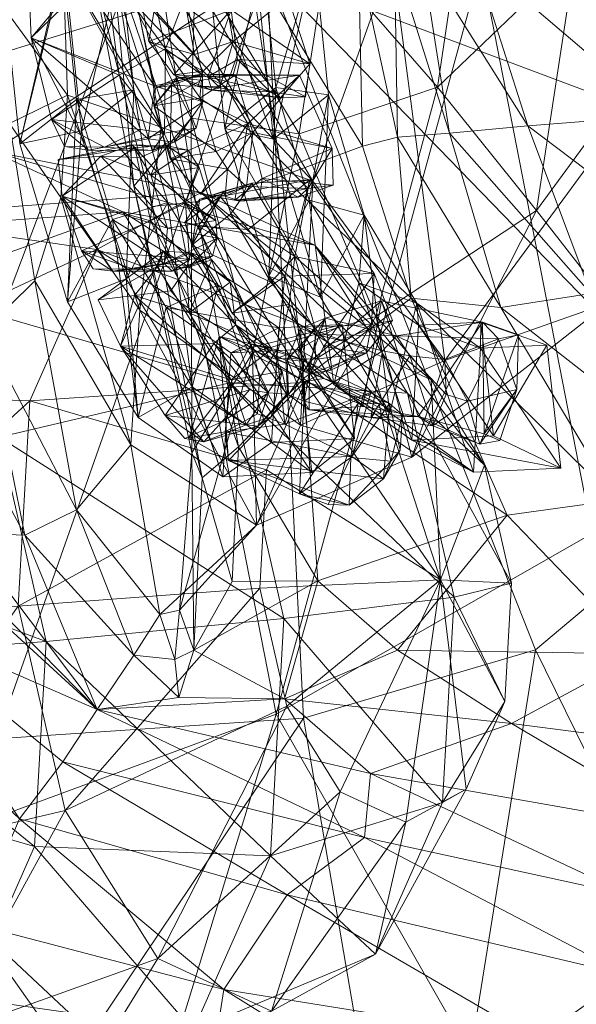
# Model space of a CAD drawing. Units: millimetres. Extents: x -8631 to 6369, y 1046 to 13780.
# Drawn here: x 2191 to 2220, y 5907 to 5958 of the extents above; entities that cross this region are included whole.
import ezdxf

# ---------------------------------------------------------------- set-up
doc = ezdxf.new("R2010")
doc.units = ezdxf.units.MM
doc.header["$MEASUREMENT"] = 0
doc.layers.add('kids - Level 26', color=7, linetype='Continuous', lineweight=0)
doc.layers.add('Level 8', color=18, linetype='Continuous', lineweight=0)

# ---------------------------------------------------------------- blocks, each defined once
blk = doc.blocks.new('kids_1')
at = {"layer": 'kids - Level 26', "color": 252, "linetype": 'Continuous', "lineweight": 0, "true_color": 0x959595}
mesh = blk.add_polyface(dxfattribs=at)
corners = [(2169.786, 5994.688), (2166.321, 5994.495), (2167.291, 6000.549), (2169.681, 6005.008), (2172.85, 6006.676), (2175.951, 6005.107), (2178.152, 6000.72), (2178.862, 5994.691), (2177.893, 5988.637), (2175.503, 5984.177), (2172.333, 5982.509), (2169.233, 5984.08), (2167.033, 5988.466), (2169.395, 5994.164), (2171.074, 6004.651), (2175.214, 6012.374), (2180.704, 6015.263), (2186.074, 6012.544), (2189.886, 6004.946), (2191.117, 5994.504), (2189.438, 5984.017), (2185.299, 5976.294), (2179.809, 5973.405), (2174.438, 5976.124), (2170.626, 5983.722), (2178.185, 5993.784), (2180.124, 6005.894), (2184.903, 6014.811), (2191.243, 6018.148), (2197.444, 6015.008), (2201.845, 6006.234), (2203.266, 5994.178), (2201.328, 5982.068), (2196.548, 5973.15), (2190.209, 5969.814), (2184.007, 5972.953), (2179.607, 5981.727), (2190.335, 5993.457), (2192.014, 6003.944), (2196.153, 6011.667), (2201.643, 6014.556), (2207.014, 6011.837), (2210.826, 6004.239), (2212.057, 5993.797), (2210.378, 5983.31), (2206.238, 5975.588), (2200.747, 5972.699), (2195.378, 5975.417), (2191.566, 5983.015), (2202.59, 5993.27), (2203.559, 5999.325), (2205.948, 6003.784), (2209.119, 6005.452), (2212.219, 6003.882), (2214.419, 5999.495), (2215.13, 5993.466), (2214.161, 5987.412), (2211.771, 5982.954), (2208.601, 5981.286), (2205.5, 5982.855), (2203.3, 5987.241), (2211.664, 5993.274), (2171.095, 5924.512), (2167.475, 5924.681), (2167.817, 5930.717), (2169.784, 5935.171), (2172.848, 5936.849), (2176.188, 5935.302), (2178.909, 5930.945), (2180.282, 5924.945), (2179.94, 5918.909), (2177.974, 5914.455), (2174.91, 5912.777), (2171.57, 5914.323), (2168.848, 5918.681), (2170.391, 5925.405), (2170.985, 5935.859), (2174.391, 5943.573), (2179.697, 5946.48), (2185.483, 5943.802), (2190.196, 5936.255), (2192.576, 5925.862), (2191.982, 5915.407), (2188.576, 5907.693), (2183.269, 5904.786), (2177.484, 5907.465), (2172.77, 5915.012), (2179.063, 5926.49), (2179.748, 5938.561), (2183.681, 5947.47), (2189.809, 5950.826), (2196.489, 5947.733), (2201.932, 5939.018), (2204.679, 5927.018), (2203.994, 5914.947), (2200.06, 5906.039), (2193.933, 5902.682), (2187.253, 5905.775), (2181.81, 5914.489), (2191.167, 5927.646), (2191.76, 5938.101), (2195.166, 5945.815), (2200.473, 5948.722), (2206.258, 5946.043), (2210.972, 5938.496), (2213.351, 5928.103), (2212.758, 5917.649), (2209.351, 5909.935), (2204.045, 5907.028), (2198.259, 5909.707), (2193.546, 5917.254), (2203.459, 5928.564), (2203.801, 5934.599), (2205.768, 5939.053), (2208.832, 5940.732), (2212.172, 5939.185), (2214.894, 5934.828), (2216.267, 5928.828), (2215.925, 5922.792), (2213.958, 5918.338), (2210.894, 5916.66), (2207.554, 5918.206), (2204.832, 5922.563), (2212.646, 5928.996)]
mesh.append_faces([[corners[k] for k in face] for face in [(0, 1, 2), (0, 2, 3), (0, 3, 4), (0, 4, 5), (0, 5, 6), (0, 6, 7), (0, 7, 8), (0, 8, 9), (0, 9, 10), (0, 10, 11), (0, 11, 12), (0, 12, 1), (1, 13, 14), (1, 14, 2), (2, 14, 15), (2, 15, 3), (3, 15, 16), (3, 16, 4), (4, 16, 17), (4, 17, 5), (5, 17, 18), (5, 18, 6), (6, 18, 19), (6, 19, 7), (7, 19, 20), (7, 20, 8), (8, 20, 21), (8, 21, 9), (9, 21, 22), (9, 22, 10), (10, 22, 23), (10, 23, 11), (11, 23, 24), (11, 24, 12), (12, 24, 13), (12, 13, 1), (13, 25, 26), (13, 26, 14), (14, 26, 27), (14, 27, 15), (15, 27, 28), (15, 28, 16), (16, 28, 29), (16, 29, 17), (17, 29, 30), (17, 30, 18), (18, 30, 31), (18, 31, 19), (19, 31, 32), (19, 32, 20), (20, 32, 33), (20, 33, 21), (21, 33, 34), (21, 34, 22), (22, 34, 35), (22, 35, 23), (23, 35, 36), (23, 36, 24), (24, 36, 25), (24, 25, 13), (25, 37, 38), (25, 38, 26), (26, 38, 39), (26, 39, 27), (27, 39, 40), (27, 40, 28), (28, 40, 41), (28, 41, 29), (29, 41, 42), (29, 42, 30), (30, 42, 43), (30, 43, 31), (31, 43, 44), (31, 44, 32), (32, 44, 45), (32, 45, 33), (33, 45, 46), (33, 46, 34), (34, 46, 47), (34, 47, 35), (35, 47, 48), (35, 48, 36), (36, 48, 37), (36, 37, 25), (37, 49, 50), (37, 50, 38), (38, 50, 51), (38, 51, 39), (39, 51, 52), (39, 52, 40), (40, 52, 53), (40, 53, 41), (41, 53, 54), (41, 54, 42), (42, 54, 55), (42, 55, 43), (43, 55, 56), (43, 56, 44), (44, 56, 57), (44, 57, 45), (45, 57, 58), (45, 58, 46), (46, 58, 59), (46, 59, 47), (47, 59, 60), (47, 60, 48), (48, 60, 49), (48, 49, 37), (61, 50, 49), (61, 51, 50), (61, 52, 51), (61, 53, 52), (61, 54, 53), (61, 55, 54), (61, 56, 55), (61, 57, 56), (61, 58, 57), (61, 59, 58), (61, 60, 59), (61, 49, 60), (62, 63, 64), (62, 64, 65), (62, 65, 66), (62, 66, 67), (62, 67, 68), (62, 68, 69), (62, 69, 70), (62, 70, 71), (62, 71, 72), (62, 72, 73), (62, 73, 74), (62, 74, 63), (63, 75, 76), (63, 76, 64), (64, 76, 77), (64, 77, 65), (65, 77, 78), (65, 78, 66), (66, 78, 79), (66, 79, 67), (67, 79, 80), (67, 80, 68), (68, 80, 81), (68, 81, 69), (69, 81, 82), (69, 82, 70), (70, 82, 83), (70, 83, 71), (71, 83, 84), (71, 84, 72), (72, 84, 85), (72, 85, 73), (73, 85, 86), (73, 86, 74), (74, 86, 75), (74, 75, 63), (75, 87, 88), (75, 88, 76), (76, 88, 89), (76, 89, 77), (77, 89, 90), (77, 90, 78), (78, 90, 91), (78, 91, 79), (79, 91, 92), (79, 92, 80), (80, 92, 93), (80, 93, 81), (81, 93, 94), (81, 94, 82), (82, 94, 95), (82, 95, 83), (83, 95, 96), (83, 96, 84), (84, 96, 97), (84, 97, 85), (85, 97, 98), (85, 98, 86), (86, 98, 87), (86, 87, 75), (87, 99, 100), (87, 100, 88), (88, 100, 101), (88, 101, 89), (89, 101, 102), (89, 102, 90), (90, 102, 103), (90, 103, 91), (91, 103, 104), (91, 104, 92), (92, 104, 105), (92, 105, 93), (93, 105, 106), (93, 106, 94), (94, 106, 107), (94, 107, 95), (95, 107, 108), (95, 108, 96), (96, 108, 109), (96, 109, 97), (97, 109, 110), (97, 110, 98), (98, 110, 99), (98, 99, 87), (99, 111, 112), (99, 112, 100), (100, 112, 113), (100, 113, 101), (101, 113, 114), (101, 114, 102), (102, 114, 115), (102, 115, 103), (103, 115, 116), (103, 116, 104), (104, 116, 117), (104, 117, 105), (105, 117, 118), (105, 118, 106), (106, 118, 119), (106, 119, 107), (107, 119, 120), (107, 120, 108), (108, 120, 121), (108, 121, 109), (109, 121, 122), (109, 122, 110), (110, 122, 111), (110, 111, 99), (123, 112, 111), (123, 113, 112), (123, 114, 113), (123, 115, 114), (123, 116, 115), (123, 117, 116), (123, 118, 117), (123, 119, 118), (123, 120, 119), (123, 121, 120), (123, 122, 121), (123, 111, 122)]], dxfattribs={"color": 252})
mesh = blk.add_polyface(dxfattribs=at)
corners = [(2237.236, 5960.563), (2262.599, 5935.83), (2267.638, 5961.083), (2235.435, 5948.131), (2248.53, 5910.95), (2228.417, 5934.61), (2232.83, 5894.223), (2278.507, 5892.906), (2255.622, 5870.363), (2227.31, 5862.109), (2240.022, 5861.448), (2277.348, 5869.857), (2260.826, 5866.881), (2231.149, 5870.426), (2238.922, 5938.594), (2282.294, 5881.785), (2235.492, 5906.959), (2229.247, 5878.393), (2220.376, 5931.353), (2280.035, 5923.455), (2249.955, 5931.867), (2259.8, 5945.368), (2237.836, 5960.737), (2297.261, 5961.732), (2225.448, 5867.773), (2244.614, 5850.465), (2240.944, 5876.189), (2252.296, 5864.7), (2245.294, 5884.248), (2215.375, 5886), (2243.227, 5880.619), (2234.455, 5884.463), (2236.009, 5874.264), (2241.942, 5852.612), (2222.388, 5880.106), (2223.057, 5900.235), (2216.055, 5883.212), (2226.988, 5903.987), (2229.154, 5901.341), (2229.433, 5905.662), (2239.868, 5859.539), (2227.633, 5872.706), (2241.599, 5862.76), (2222.775, 5870.776)]
mesh.append_faces([[corners[k] for k in face] for face in [(0, 1, 2), (0, 3, 1), (3, 4, 1), (3, 5, 4), (5, 6, 4), (1, 4, 7), (4, 8, 7), (4, 6, 8), (6, 9, 8), (8, 10, 11), (8, 9, 10), (11, 10, 12), (10, 13, 12), (12, 14, 15), (12, 13, 14), (13, 16, 14), (13, 17, 16), (17, 18, 16), (15, 14, 19), (14, 20, 19), (14, 16, 20), (16, 21, 20), (16, 18, 21), (18, 22, 21), (23, 20, 21), (23, 21, 22), (24, 25, 26), (26, 27, 28), (29, 26, 28), (28, 30, 31), (28, 27, 30), (27, 32, 30), (33, 34, 32), (35, 28, 31), (36, 31, 30), (36, 30, 32), (37, 38, 39), (40, 41, 42), (41, 43, 42)]], dxfattribs={"color": 252})
mesh = blk.add_polyface(dxfattribs=at)
corners = [(2203.807, 5960.003), (2235.435, 5948.131), (2237.236, 5960.563), (2228.417, 5934.61), (2217.482, 5925.422), (2205.686, 5921.95), (2190.041, 5920.889), (2232.83, 5894.223), (2211.476, 5888.086), (2182.069, 5886.774), (2227.31, 5862.109), (2187.17, 5870.892), (2192.121, 5882.415), (2204.287, 5922.16), (2229.247, 5878.393), (2179.053, 5912.827), (2196.9, 5960.003), (2220.376, 5931.353), (2214.721, 5960.33), (2237.836, 5960.737), (2195.246, 5882.397), (2223.057, 5900.235), (2202.928, 5896.632), (2215.375, 5886), (2245.294, 5884.248), (2182.514, 5902.903), (2213.398, 5895.933), (2200.731, 5904.015), (2224.126, 5902.339), (2234.455, 5884.463), (2216.055, 5883.212), (2236.009, 5874.264), (2222.388, 5880.106), (2193.887, 5874.979), (2193.104, 5893.631), (2188.282, 5850.463), (2229.433, 5905.662), (2229.154, 5901.341), (2188.002, 5846.141), (2224.543, 5902.311), (2183.391, 5847.111), (2224.822, 5906.633), (2183.671, 5851.433), (2226.988, 5903.987)]
mesh.append_faces([[corners[k] for k in face] for face in [(0, 1, 2), (0, 3, 1), (0, 4, 3), (0, 5, 4), (0, 6, 5), (3, 4, 7), (4, 8, 7), (4, 5, 8), (5, 9, 8), (5, 6, 9), (7, 8, 10), (8, 9, 11), (12, 13, 14), (12, 15, 13), (15, 16, 13), (14, 13, 17), (13, 18, 17), (13, 16, 18), (17, 18, 19), (20, 21, 22), (20, 23, 21), (23, 24, 21), (25, 26, 27), (25, 22, 26), (22, 28, 26), (22, 21, 28), (21, 29, 28), (30, 31, 32), (30, 33, 34), (30, 34, 27), (30, 27, 26), (30, 26, 28), (30, 28, 29), (35, 36, 37), (38, 37, 39), (40, 39, 41), (42, 41, 36), (43, 39, 37), (43, 41, 39), (43, 36, 41)]], dxfattribs={"color": 252})
mesh = blk.add_polyface(dxfattribs=at)
corners = [(2198.969, 5954.168), (2202.844, 5952.231), (2198.893, 5950.428), (2201.752, 5954.092), (2200.41, 5953.52), (2201.242, 5950.809), (2203.096, 5951.777), (2202.211, 5954.693), (2200.489, 5954.432), (2207.139, 5950.967), (2205.48, 5954.696), (2200.493, 5954.751), (2199.225, 5954.539), (2203.569, 5949.425), (2200.805, 5954.6), (2199.087, 5954.714), (2202, 5958.019), (2198.422, 5959.969), (2201.176, 5959.742), (2202.079, 5954.658), (2202.325, 5955.484), (2200.574, 5954.903), (2201.418, 5954.046), (2202.109, 5956.403), (2204.505, 5953.54), (2200.137, 5955.738), (2199.692, 5958.197), (2201.64, 5959.046), (2199.898, 5958.998), (2206.001, 5955.264), (2205.78, 5953.597), (2204.877, 5958.681), (2200.3, 5954.11), (2199.979, 5959.799), (2198.684, 5959.602), (2203.979, 5953.848), (2201.021, 5953.93), (2206.238, 5960.686), (2204.157, 5951.434), (2203.219, 5960.636), (2206.951, 5953.687), (2203.596, 5960.638), (2201.678, 5951.985), (2204.266, 5954.071), (2200.801, 5960.592), (2205.966, 5948.329), (2200.213, 5951.991), (2199.091, 5951.275), (2200.563, 5953.343)]
mesh.append_faces([[corners[k] for k in face] for face in [(0, 1, 2), (1, 0, 3), (4, 5, 6), (6, 7, 4), (8, 4, 7), (9, 10, 6), (7, 6, 10), (3, 0, 11), (11, 12, 7), (8, 7, 12), (3, 11, 10), (7, 10, 11), (1, 3, 10), (10, 9, 1), (13, 1, 9), (14, 15, 16), (16, 17, 18), (19, 14, 20), (16, 20, 14), (21, 22, 23), (24, 23, 22), (25, 21, 23), (26, 25, 23), (23, 27, 26), (28, 26, 27), (23, 24, 29), (30, 29, 24), (29, 31, 23), (27, 23, 31), (32, 21, 15), (22, 21, 32), (33, 34, 27), (28, 27, 34), (18, 33, 31), (27, 31, 33), (19, 20, 35), (16, 18, 31), (31, 29, 16), (20, 16, 29), (35, 20, 30), (29, 30, 20), (14, 19, 35), (15, 14, 36), (35, 36, 14), (36, 32, 15), (30, 24, 35), (36, 35, 24), (32, 36, 22), (24, 22, 36), (37, 38, 39), (38, 37, 40), (41, 42, 43), (42, 41, 44), (37, 43, 40), (43, 37, 41), (45, 40, 43), (38, 44, 39), (44, 38, 42), (46, 47, 48)]], dxfattribs={"color": 252})
mesh = blk.add_polyface(dxfattribs=at)
corners = [(2203.29, 5931.777), (2209.365, 5942.403), (2203.081, 5940.552), (2213.477, 5960.718), (2206.828, 5960.602), (2212.497, 5954.086), (2205.462, 5951.704), (2211.198, 5935.237), (2230.88, 5961.003), (2227.162, 5960.946), (2221.2, 5943.104), (2219.527, 5960.818), (2217.54, 5947.801), (2205.521, 5936.878), (2199.602, 5960.465), (2210.191, 5960.64), (2206.158, 5949.297), (2228.123, 5960.951), (2212.882, 5940.155), (2235.579, 5946.871), (2226.824, 5944.763), (2223.848, 5952.633), (2232.465, 5953.768), (2220.307, 5943.58), (2232.352, 5936.85), (2226.316, 5934.574), (2214.347, 5960.751), (2222.111, 5960.888), (2217.104, 5952.115), (2240.252, 5940.385), (2229.394, 5961.012), (2215.717, 5942.865), (2211.168, 5943.338), (2210.469, 5951.541), (2213.113, 5951.735), (2221.573, 5933.059), (2208.472, 5960.643), (2210.307, 5960.676), (2208.684, 5951.081), (2211.697, 5960.703), (2216.041, 5932.295), (2206.412, 5928.939), (2205.682, 5939.238), (2204.585, 5949.555), (2202.893, 5960.542), (2210.458, 5925.416), (2233.661, 5926.555), (2229.527, 5925.278), (2222.829, 5925.229), (2238.756, 5929.155)]
mesh.append_faces([[corners[k] for k in face] for face in [(0, 1, 2), (3, 4, 5), (1, 6, 2), (4, 6, 5), (1, 5, 6), (0, 7, 1), (8, 9, 10), (3, 5, 11), (7, 12, 1), (9, 12, 10), (5, 12, 11), (7, 10, 12), (9, 11, 12), (5, 1, 12), (0, 13, 7), (14, 15, 16), (8, 10, 17), (13, 18, 7), (15, 18, 16), (10, 18, 17), (13, 16, 18), (15, 17, 18), (10, 7, 18), (19, 20, 21), (21, 22, 19), (23, 20, 24), (24, 25, 23), (26, 27, 21), (21, 28, 26), (29, 24, 20), (20, 19, 29), (28, 21, 20), (20, 23, 28), (27, 30, 22), (22, 21, 27), (31, 32, 33), (33, 34, 31), (25, 35, 31), (31, 23, 25), (36, 37, 33), (33, 38, 36), (28, 34, 39), (39, 26, 28), (35, 40, 32), (32, 31, 35), (38, 33, 32), (37, 39, 34), (34, 33, 37), (23, 31, 34), (34, 28, 23), (40, 41, 42), (42, 32, 40), (38, 43, 44), (44, 36, 38), (32, 42, 43), (43, 38, 32), (45, 41, 40), (25, 46, 47), (47, 35, 25), (48, 40, 35), (25, 24, 49), (49, 46, 25)]], dxfattribs={"color": 252})
mesh = blk.add_polyface(dxfattribs=at)
corners = [(2195.975, 5960.418), (2199.971, 5952.498), (2200.181, 5960.488), (2199.971, 5952.498), (2205.462, 5951.704), (2200.181, 5960.488), (2206.828, 5960.602), (2203.081, 5940.552), (2203.29, 5931.777), (2199.366, 5927.454), (2198.376, 5927.226), (2195.183, 5922.397), (2185.516, 5932.227), (2188.389, 5931.393), (2202.369, 5935.76), (2205.682, 5939.238), (2206.412, 5928.939), (2202.058, 5928.902), (2198.285, 5960.463), (2202.893, 5960.542), (2204.585, 5949.555), (2200.183, 5948.242), (2200.525, 5934.193), (2200.003, 5935.468), (2197.04, 5949.038), (2197.986, 5947.999), (2200.094, 5925.418), (2203.081, 5940.552), (2194.887, 5960.402), (2196.039, 5960.424), (2197.354, 5942.734), (2193.326, 5948.472), (2193.672, 5953.672), (2198.443, 5952.046), (2203.29, 5931.777), (2196.9, 5935.861), (2205.521, 5936.878), (2190.72, 5952.228), (2193.326, 5948.472), (2192.015, 5944.216), (2188.856, 5960.293), (2193.457, 5960.369), (2193.672, 5953.672), (2206.158, 5949.297), (2195.757, 5960.402), (2199.602, 5960.465), (2196.9, 5935.861), (2197.354, 5942.734), (2193.457, 5960.369), (2186.774, 5951.858), (2185.119, 5960.23), (2191.506, 5931.26), (2186.862, 5939.93), (2189.387, 5941.662), (2194.132, 5932.555), (2185.276, 5937.953), (2197.044, 5925.154), (2182.342, 5934.146)]
mesh.append_faces([[corners[k] for k in face] for face in [(0, 1, 2), (3, 4, 5), (6, 5, 4), (3, 7, 4), (8, 9, 10), (11, 12, 13), (14, 15, 16), (16, 17, 14), (18, 19, 20), (20, 21, 18), (21, 20, 15), (15, 14, 21), (22, 23, 24), (24, 25, 22), (17, 26, 22), (22, 14, 17), (27, 23, 9), (9, 8, 27), (0, 28, 24), (24, 1, 0), (21, 25, 29), (29, 18, 21), (26, 9, 23), (23, 22, 26), (1, 24, 23), (23, 27, 1), (28, 29, 25), (25, 24, 28), (14, 22, 25), (25, 21, 14), (30, 31, 32), (32, 33, 30), (34, 35, 30), (30, 36, 34), (37, 38, 39), (40, 41, 42), (42, 37, 40), (43, 33, 44), (44, 45, 43), (46, 39, 38), (38, 47, 46), (37, 42, 38), (48, 44, 33), (33, 32, 48), (36, 30, 33), (33, 43, 36), (37, 49, 50), (50, 40, 37), (51, 52, 53), (53, 54, 51), (11, 13, 51), (37, 39, 53), (53, 49, 37), (10, 54, 46), (46, 8, 10), (13, 55, 52), (52, 51, 13), (49, 53, 52), (39, 46, 54), (54, 53, 39), (56, 51, 54), (12, 11, 57)]], dxfattribs={"color": 252})
mesh = blk.add_polyface(dxfattribs=at)
corners = [(2198.14, 5954.05), (2198.969, 5954.168), (2198.062, 5953.14), (2199.225, 5954.539), (2200.489, 5954.432), (2200.41, 5953.52), (2200.493, 5954.751), (2197.806, 5956.406), (2197.359, 5958.865), (2198.422, 5959.969), (2197.566, 5959.666), (2202, 5958.019), (2199.087, 5954.714), (2200.574, 5954.903), (2198.684, 5959.602), (2200.137, 5955.738), (2199.692, 5958.197), (2199.898, 5958.998), (2199.979, 5959.799), (2201.176, 5959.742), (2198.317, 5960.028), (2199.884, 5960.001), (2197.462, 5960.256), (2198.588, 5960.169), (2201.072, 5960.322), (2198.101, 5954.143), (2194.35, 5959.611), (2197.233, 5958.165), (2196.62, 5959.5), (2197.776, 5951.444), (2191.826, 5956.596), (2191.702, 5959.376), (2194.746, 5950.871), (2192.847, 5952.438), (2200.563, 5953.343), (2198.656, 5956.04), (2200.213, 5951.991), (2198.614, 5951.74), (2200.538, 5954.689), (2199.671, 5958.712), (2197.714, 5960.366), (2199.057, 5960.048), (2196.298, 5954.69), (2195.569, 5960.245), (2197.742, 5960.217), (2195.929, 5960.464), (2193.406, 5960.456), (2190.299, 5960.405), (2191.249, 5951.203), (2194.128, 5953.458), (2196.372, 5960.509), (2197.05, 5953.941), (2194.383, 5951.854), (2193.495, 5960.462)]
mesh.append_faces([[corners[k] for k in face] for face in [(0, 1, 2), (0, 2, 3), (3, 2, 4), (5, 4, 2), (1, 0, 6), (3, 6, 0), (7, 8, 9), (10, 9, 8), (7, 11, 12), (9, 11, 7), (7, 12, 13), (10, 8, 14), (7, 13, 15), (8, 7, 15), (15, 16, 8), (14, 8, 17), (16, 17, 8), (9, 10, 18), (14, 18, 10), (19, 9, 18), (20, 21, 22), (23, 22, 21), (24, 21, 20), (25, 26, 27), (28, 27, 26), (25, 29, 30), (26, 25, 30), (30, 31, 26), (30, 32, 33), (34, 35, 36), (37, 36, 35), (38, 35, 34), (39, 35, 38), (35, 39, 40), (41, 40, 39), (35, 42, 37), (42, 35, 43), (40, 43, 35), (28, 44, 27), (25, 38, 34), (27, 38, 25), (38, 27, 39), (44, 41, 27), (39, 27, 41), (26, 45, 28), (44, 28, 45), (31, 45, 26), (31, 43, 45), (30, 43, 31), (43, 30, 42), (33, 42, 30), (46, 47, 48), (48, 49, 46), (50, 51, 52), (52, 53, 50), (46, 49, 51), (51, 50, 46), (48, 47, 53), (53, 52, 48)]], dxfattribs={"color": 252})
mesh = blk.add_polyface(dxfattribs=at)
corners = [(2203.807, 5960.003), (2161.172, 5931.849), (2190.041, 5920.889), (2153.269, 5944.371), (2150.313, 5959.123), (2156.89, 5895.643), (2182.069, 5886.774), (2131.756, 5921.143), (2125.726, 5958.734), (2185.819, 5882.421), (2187.17, 5870.892), (2141.093, 5913.141), (2131.421, 5958.856), (2179.053, 5912.827), (2192.121, 5882.415), (2152.886, 5959.233), (2196.9, 5960.003), (2137.924, 5905.707), (2141.093, 5913.141), (2120.022, 5950.797), (2131.421, 5958.856), (2147.013, 5901.5), (2127.188, 5936.73), (2161.152, 5902.471), (2135.714, 5936.839), (2181.831, 5874.957), (2185.819, 5882.421), (2139.517, 5901.824), (2193.466, 5879.763), (2162.441, 5904.545), (2183.948, 5872.912), (2195.246, 5882.397), (2174.833, 5888.668), (2164.969, 5874.215), (2182.514, 5902.903), (2172.651, 5888.451), (2202.928, 5896.632), (2179.654, 5868.903), (2193.104, 5893.631), (2193.887, 5874.979), (2200.731, 5904.015)]
mesh.append_faces([[corners[k] for k in face] for face in [(0, 1, 2), (0, 3, 1), (0, 4, 3), (2, 5, 6), (2, 1, 5), (1, 7, 5), (1, 3, 7), (3, 8, 7), (3, 4, 8), (6, 9, 10), (6, 5, 9), (5, 11, 9), (5, 7, 11), (7, 12, 11), (7, 8, 12), (9, 13, 14), (9, 11, 13), (11, 15, 13), (11, 12, 15), (13, 15, 16), (17, 18, 19), (20, 19, 18), (21, 17, 22), (19, 22, 17), (23, 21, 24), (22, 24, 21), (25, 26, 27), (18, 27, 26), (28, 25, 29), (27, 29, 25), (30, 31, 32), (33, 34, 35), (33, 32, 34), (32, 36, 34), (32, 31, 36), (37, 38, 39), (37, 35, 38), (35, 40, 38), (35, 34, 40)]], dxfattribs={"color": 252})
mesh = blk.add_polyface(dxfattribs=at)
corners = [(2198.893, 5950.428), (2198.062, 5953.14), (2198.969, 5954.168), (2201.242, 5950.809), (2200.41, 5953.52), (2194.746, 5950.871), (2191.826, 5956.596), (2197.776, 5951.444), (2193.511, 5951.058), (2192.847, 5952.438), (2197.38, 5951.926), (2198.614, 5951.74), (2196.298, 5954.69), (2198.101, 5954.143), (2200.563, 5953.343), (2199.091, 5951.275), (2195.545, 5951.035), (2198.018, 5950.861), (2200.213, 5951.991), (2198.759, 5946.909), (2195.363, 5950.565), (2197.909, 5949.604), (2197.361, 5950.499), (2195.981, 5944.704), (2193.4, 5948.535), (2198.593, 5945.099), (2193.198, 5950.4), (2194.38, 5945.75), (2199.671, 5948.191), (2200.363, 5949.985), (2198.75, 5951.089), (2199.815, 5950.879), (2197.886, 5947.281), (2199.875, 5945.309), (2198.865, 5945.431), (2197.093, 5951.004), (2201.283, 5946.387), (2198.493, 5950.985), (2201.213, 5947.289), (2196.955, 5951.146), (2194.128, 5953.458), (2191.249, 5951.203), (2193.668, 5943.159), (2195.968, 5947.34), (2197.05, 5953.941), (2198.777, 5948.201), (2196.647, 5944.329), (2194.383, 5951.854), (2201.34, 5943.992)]
mesh.append_faces([[corners[k] for k in face] for face in [(0, 1, 2), (1, 0, 3), (3, 4, 1), (5, 6, 7), (8, 9, 5), (10, 11, 12), (13, 14, 7), (15, 7, 14), (8, 16, 9), (16, 10, 9), (12, 9, 10), (5, 16, 8), (7, 17, 5), (16, 5, 17), (17, 7, 15), (10, 16, 11), (17, 11, 16), (15, 18, 17), (11, 17, 18), (19, 20, 21), (22, 21, 20), (23, 24, 25), (19, 25, 24), (20, 19, 24), (24, 26, 20), (24, 23, 27), (28, 29, 30), (31, 30, 29), (28, 32, 33), (34, 33, 32), (32, 28, 35), (30, 35, 28), (19, 36, 25), (22, 37, 21), (21, 38, 19), (38, 21, 29), (37, 31, 21), (29, 21, 31), (20, 39, 22), (37, 22, 39), (26, 39, 20), (39, 30, 37), (31, 37, 30), (26, 35, 39), (30, 39, 35), (24, 35, 26), (35, 24, 32), (27, 32, 24), (32, 27, 34), (40, 41, 42), (42, 43, 40), (44, 45, 46), (46, 47, 44), (40, 43, 45), (45, 44, 40), (48, 45, 43), (42, 41, 47), (47, 46, 42)]], dxfattribs={"color": 252})
mesh = blk.add_polyface(dxfattribs=at)
corners = [(2202.193, 5948.32), (2200.437, 5948.637), (2202.844, 5952.231), (2198.893, 5950.428), (2203.454, 5948.483), (2203.569, 5949.425), (2201.808, 5949.91), (2202.785, 5949.019), (2203.096, 5951.777), (2205.921, 5948.924), (2201.242, 5950.809), (2207.139, 5950.967), (2207.182, 5949.087), (2201.702, 5948.53), (2205.411, 5948.477), (2202.457, 5948.277), (2199.642, 5947.196), (2200.321, 5947), (2200.004, 5946.035), (2204.733, 5944.459), (2202.864, 5946.841), (2201.981, 5947.626), (2204.021, 5944.159), (2205.235, 5945.467), (2203.05, 5949.195), (2201.62, 5948.788), (2209.271, 5944.593), (2206.002, 5949.365), (2200.407, 5948.373), (2201.445, 5948.508), (2206.951, 5953.687), (2206.54, 5943.39), (2204.157, 5951.434), (2208.764, 5947.57), (2204.266, 5954.071), (2203.908, 5944.459), (2205.966, 5948.329), (2201.678, 5951.985), (2208.491, 5944.12), (2201.283, 5946.387), (2199.671, 5948.191), (2201.047, 5945.479), (2199.875, 5945.309), (2201.213, 5947.289), (2200.363, 5949.985), (2199.914, 5944.992), (2198.759, 5946.909)]
mesh.append_faces([[corners[k] for k in face] for face in [(0, 1, 2), (3, 2, 1), (4, 0, 5), (2, 5, 0), (6, 7, 8), (9, 8, 7), (10, 6, 8), (8, 9, 11), (12, 11, 9), (3, 1, 6), (13, 6, 1), (7, 6, 13), (3, 6, 10), (4, 5, 14), (14, 5, 12), (11, 12, 5), (0, 4, 14), (1, 0, 15), (14, 15, 0), (15, 13, 1), (12, 9, 14), (15, 14, 9), (13, 15, 7), (9, 7, 15), (16, 17, 18), (19, 17, 20), (21, 22, 23), (23, 24, 21), (25, 21, 24), (26, 27, 23), (24, 23, 27), (16, 18, 28), (22, 21, 18), (28, 18, 25), (21, 25, 18), (17, 16, 29), (28, 29, 16), (20, 17, 29), (29, 28, 24), (25, 24, 28), (20, 29, 27), (24, 27, 29), (19, 20, 27), (27, 26, 19), (30, 31, 32), (31, 30, 33), (34, 35, 36), (35, 34, 37), (30, 36, 33), (38, 33, 36), (31, 37, 32), (37, 31, 35), (39, 40, 41), (42, 41, 40), (43, 40, 39), (44, 40, 43), (41, 45, 39), (46, 43, 39)]], dxfattribs={"color": 252})
mesh = blk.add_polyface(dxfattribs=at)
corners = [(2202.044, 5942.568), (2200.004, 5946.035), (2200.321, 5947), (2206.007, 5939.472), (2204.287, 5940.273), (2204.733, 5944.459), (2204.959, 5943.008), (2206.263, 5941.864), (2205.235, 5945.467), (2204.021, 5944.159), (2205.499, 5940.686), (2201.994, 5939.171), (2197.086, 5943.479), (2199.869, 5942.584), (2198.927, 5943.718), (2196.359, 5940.885), (2195.234, 5943.244), (2204.072, 5940.741), (2202.245, 5941.975), (2204.591, 5939.599), (2201.948, 5944.154), (2199.955, 5945.646), (2201.007, 5945.287), (2201.125, 5941.023), (2198.533, 5945.735), (2199.732, 5944.879), (2198.268, 5944.966), (2194.971, 5944.827), (2194.38, 5945.75), (2195.981, 5944.704), (2199.914, 5944.992), (2198.593, 5945.099), (2201.283, 5946.387), (2197.015, 5944.822), (2198.865, 5945.431), (2199.001, 5944.711), (2199.875, 5945.309), (2201.047, 5945.479), (2204.306, 5940.708), (2203.024, 5941.015), (2205.69, 5940.175), (2201.382, 5941.38), (2206.707, 5939.249), (2195.968, 5947.34), (2193.668, 5943.159), (2197.259, 5937.264), (2198.699, 5942.856), (2198.777, 5948.201), (2201.34, 5943.992), (2200.006, 5938.814), (2196.647, 5944.329), (2204.423, 5941.835), (2204.048, 5935.987), (2201.985, 5940.557), (2205.423, 5940.725), (2207.648, 5941.993)]
mesh.append_faces([[corners[k] for k in face] for face in [(0, 1, 2), (3, 4, 5), (0, 5, 4), (2, 5, 0), (6, 7, 8), (9, 6, 8), (0, 4, 6), (10, 6, 4), (0, 6, 9), (1, 0, 9), (11, 12, 13), (14, 13, 12), (12, 11, 15), (15, 16, 12), (17, 18, 19), (20, 18, 17), (18, 20, 21), (22, 21, 20), (23, 18, 24), (21, 24, 18), (14, 25, 13), (13, 17, 11), (17, 13, 20), (25, 22, 13), (20, 13, 22), (12, 26, 14), (25, 14, 26), (16, 26, 12), (26, 21, 25), (22, 25, 21), (16, 24, 26), (21, 26, 24), (15, 24, 16), (24, 15, 23), (27, 28, 29), (30, 31, 32), (27, 33, 28), (33, 34, 28), (29, 33, 27), (31, 35, 29), (33, 29, 35), (35, 31, 30), (34, 33, 36), (35, 36, 33), (30, 37, 35), (36, 35, 37), (38, 39, 40), (39, 41, 42), (43, 44, 45), (45, 46, 43), (47, 48, 49), (49, 50, 47), (48, 51, 52), (43, 46, 48), (46, 53, 51), (51, 48, 46), (53, 54, 55), (55, 51, 53), (45, 44, 50)]], dxfattribs={"color": 252})
mesh = blk.add_polyface(dxfattribs=at)
corners = [(2211.098, 5940.409), (2212.87, 5940.214), (2210.422, 5941.423), (2215.602, 5941.271), (2209.704, 5940.652), (2206.323, 5941.487), (2206.795, 5942.322), (2205.525, 5941.807), (2214.789, 5942.11), (2216.63, 5941.471), (2209.655, 5943.199), (2212.941, 5938.429), (2209.102, 5937.265), (2205.721, 5938.1), (2205.982, 5940.084), (2204.853, 5940.206), (2208.7, 5937.825), (2211.509, 5937.312), (2214.879, 5936.433), (2216.536, 5938.689), (2214.033, 5938.089), (2207.065, 5939.672), (2206.007, 5939.472), (2206.721, 5940.872), (2204.733, 5944.459), (2209.145, 5941.996), (2205.235, 5945.467), (2206.263, 5941.864), (2209.271, 5944.593), (2210.203, 5942.196), (2204.959, 5943.008), (2205.499, 5940.686), (2208.866, 5940.539), (2206.295, 5940.231), (2208.764, 5947.57), (2210.077, 5937.492), (2206.54, 5943.39), (2211.453, 5943.084), (2214.33, 5934.469), (2214.689, 5940.784), (2205.966, 5948.329), (2207.216, 5938.943), (2208.491, 5944.12), (2203.908, 5944.459), (2211.195, 5936.113), (2211.527, 5941.961), (2215.357, 5936.319), (2214.702, 5942.119), (2218.072, 5940.952), (2205.69, 5940.175), (2206.707, 5939.249), (2209.109, 5938.531), (2204.423, 5941.835), (2207.648, 5941.993), (2208.275, 5936.193), (2205.423, 5940.725)]
mesh.append_faces([[corners[k] for k in face] for face in [(0, 1, 2), (3, 2, 1), (4, 0, 2), (5, 4, 2), (2, 6, 5), (7, 5, 6), (2, 3, 8), (9, 8, 3), (8, 10, 2), (6, 2, 10), (1, 0, 11), (12, 0, 4), (4, 5, 13), (5, 7, 13), (14, 15, 6), (7, 6, 15), (16, 14, 10), (6, 10, 14), (17, 16, 10), (10, 8, 17), (8, 9, 18), (9, 3, 19), (20, 19, 3), (3, 1, 20), (21, 22, 23), (24, 23, 22), (25, 26, 27), (26, 25, 28), (29, 28, 25), (27, 30, 31), (21, 23, 32), (23, 24, 28), (32, 23, 29), (28, 29, 23), (22, 21, 32), (32, 33, 22), (29, 25, 32), (33, 32, 25), (31, 33, 27), (25, 27, 33), (34, 35, 36), (35, 34, 37), (38, 37, 39), (40, 41, 42), (41, 40, 43), (42, 44, 45), (44, 42, 41), (45, 46, 47), (34, 42, 37), (37, 45, 39), (45, 37, 42), (39, 47, 48), (47, 39, 45), (46, 48, 47), (35, 43, 36), (43, 35, 41), (49, 50, 51), (52, 53, 54), (54, 53, 55)]], dxfattribs={"color": 252})
mesh = blk.add_polyface(dxfattribs=at)
corners = [(2204.923, 5938.42), (2205.721, 5938.1), (2204.853, 5940.206), (2205.525, 5941.807), (2205.982, 5940.084), (2204.287, 5940.273), (2206.007, 5939.472), (2206.295, 5940.231), (2205.499, 5940.686), (2200.603, 5936.025), (2196.359, 5940.885), (2202.762, 5936.883), (2201.994, 5939.171), (2199.639, 5936.186), (2198.644, 5937.358), (2204.591, 5939.599), (2202.245, 5941.975), (2204.84, 5938.453), (2203.901, 5938.515), (2201.125, 5941.023), (2202.938, 5938.677), (2204.035, 5937.293), (2204.072, 5940.741), (2201.531, 5937.043), (2203.353, 5936.818), (2208.147, 5935.28), (2201.696, 5936.528), (2204.728, 5936.923), (2203.344, 5937.455), (2201.857, 5935.065), (2199.856, 5936.219), (2208.008, 5932.79), (2205.485, 5933.371), (2206.707, 5939.249), (2205.69, 5940.175), (2203.024, 5941.015), (2205.745, 5939.094), (2201.382, 5941.38), (2203.448, 5939.262), (2204.306, 5940.708), (2201.955, 5938.965), (2198.699, 5942.856), (2197.259, 5937.264), (2201.58, 5934.24), (2201.985, 5940.557), (2206.099, 5934.461), (2205.423, 5940.725), (2204.048, 5935.987), (2200.006, 5938.814), (2201.34, 5943.992), (2196.647, 5944.329)]
mesh.append_faces([[corners[k] for k in face] for face in [(0, 1, 2), (2, 1, 3), (2, 4, 0), (5, 6, 7), (7, 8, 5), (9, 10, 11), (12, 11, 10), (13, 14, 9), (10, 9, 14), (15, 16, 17), (18, 17, 16), (16, 19, 18), (20, 18, 19), (12, 15, 11), (21, 11, 15), (17, 21, 15), (12, 22, 15), (13, 23, 14), (14, 19, 10), (23, 20, 14), (19, 14, 20), (9, 23, 13), (11, 24, 9), (23, 9, 24), (24, 11, 21), (20, 23, 18), (24, 18, 23), (21, 17, 24), (18, 24, 17), (25, 26, 27), (28, 27, 26), (26, 25, 29), (29, 30, 26), (29, 31, 32), (33, 34, 35), (36, 33, 37), (28, 38, 27), (38, 39, 27), (34, 27, 39), (26, 40, 28), (38, 28, 40), (30, 40, 26), (40, 35, 38), (39, 38, 35), (30, 37, 40), (35, 40, 37), (29, 37, 30), (37, 29, 36), (32, 36, 29), (41, 42, 43), (43, 44, 41), (44, 43, 45), (45, 46, 44), (47, 48, 49), (45, 43, 47), (43, 42, 48), (48, 47, 43), (50, 48, 42)]], dxfattribs={"color": 252})
mesh = blk.add_polyface(dxfattribs=at)
corners = [(2209.102, 5937.265), (2205.721, 5938.1), (2205.965, 5937.648), (2204.923, 5938.42), (2214.647, 5935.897), (2212.269, 5936.828), (2211.509, 5937.312), (2208.7, 5937.825), (2215.675, 5936.096), (2214.879, 5936.433), (2211.098, 5940.409), (2212.941, 5938.429), (2209.704, 5940.652), (2205.982, 5940.084), (2216.536, 5938.689), (2214.789, 5942.11), (2216.63, 5941.471), (2214.033, 5938.089), (2212.87, 5940.214), (2211.453, 5943.084), (2214.33, 5934.469), (2210.077, 5937.492), (2214.689, 5940.784), (2218.779, 5934.688), (2218.072, 5940.952), (2215.357, 5936.319), (2211.527, 5941.961), (2211.195, 5936.113), (2207.216, 5938.943), (2208.008, 5932.79), (2201.857, 5935.065), (2209.749, 5934.144), (2208.147, 5935.28), (2206.939, 5932.822), (2205.485, 5933.371), (2210.051, 5937.973), (2206.707, 5939.249), (2210.711, 5937.396), (2209.536, 5937.951), (2209.109, 5938.531), (2205.745, 5939.094), (2208.466, 5937.983), (2210.607, 5935.59), (2204.728, 5936.923), (2205.69, 5940.175), (2208.092, 5935.216), (2210.131, 5935.044), (2208.275, 5936.193), (2204.048, 5935.987), (2204.423, 5941.835), (2205.423, 5940.725), (2206.099, 5934.461)]
mesh.append_faces([[corners[k] for k in face] for face in [(0, 1, 2), (3, 2, 1), (4, 5, 6), (0, 6, 5), (2, 6, 0), (6, 2, 7), (8, 4, 9), (6, 9, 4), (0, 5, 10), (11, 10, 5), (1, 0, 12), (2, 3, 13), (7, 2, 13), (8, 9, 14), (9, 6, 15), (14, 9, 16), (4, 8, 14), (5, 4, 17), (14, 17, 4), (17, 11, 5), (11, 17, 18), (19, 20, 21), (22, 23, 20), (23, 22, 24), (25, 26, 27), (24, 25, 23), (23, 27, 20), (27, 23, 25), (20, 28, 21), (28, 20, 27), (29, 30, 31), (32, 31, 30), (33, 34, 29), (35, 36, 37), (38, 37, 36), (39, 36, 35), (36, 40, 38), (41, 38, 40), (32, 35, 31), (42, 31, 35), (37, 42, 35), (32, 39, 35), (43, 39, 32), (39, 43, 44), (33, 45, 34), (45, 41, 34), (40, 34, 41), (29, 45, 33), (31, 46, 29), (45, 29, 46), (46, 31, 42), (41, 45, 38), (46, 38, 45), (42, 37, 46), (38, 46, 37), (47, 48, 49), (50, 51, 47), (48, 47, 51)]], dxfattribs={"color": 252})
mesh = blk.add_polyface(dxfattribs=at)
corners = [(2195.183, 5922.397), (2197.044, 5925.154), (2199.341, 5922.998), (2199.128, 5924.941), (2199.366, 5927.454), (2198.376, 5927.226), (2200.094, 5925.418), (2209.094, 5919.127), (2208.789, 5915.872), (2234.762, 5901.294), (2222.161, 5908.866), (2236.033, 5904.566), (2222.33, 5912.912), (2239.541, 5908.168), (2225.468, 5916.254), (2188.915, 5911.466), (2200.463, 5900.668), (2199.549, 5896.392), (2208.091, 5891.648), (2186.083, 5903.67), (2193.282, 5893.345), (2189.667, 5894.472), (2185.803, 5900.984), (2196.066, 5894.338), (2186.501, 5908.114), (2185.63, 5897.747), (2210.458, 5925.416), (2216.264, 5921.674), (2204.721, 5922.936), (2216.041, 5932.295), (2222.829, 5925.229), (2229.791, 5919.932), (2242.634, 5912.514), (2206.412, 5928.939), (2202.058, 5928.902), (2191.506, 5931.26), (2194.132, 5932.555), (2217.538, 5905.562), (2213.806, 5900.56), (2201.62, 5908.124), (2204.841, 5912.953), (2235.424, 5896.825), (2191.225, 5916.823), (2193.43, 5919.729), (2232.068, 5892.809), (2211.26, 5894.341), (2184.443, 5927.084), (2182.342, 5934.146), (2181.461, 5926.02), (2229.527, 5925.278), (2240.874, 5922.135), (2221.573, 5933.059)]
mesh.append_faces([[corners[k] for k in face] for face in [(0, 1, 2), (1, 3, 2), (4, 3, 5), (6, 2, 3), (1, 5, 3), (4, 6, 3), (0, 7, 8), (9, 10, 11), (7, 12, 8), (13, 12, 14), (10, 12, 11), (7, 14, 12), (13, 11, 12), (10, 8, 12), (15, 16, 17), (16, 18, 17), (19, 20, 21), (21, 22, 19), (15, 17, 23), (23, 24, 15), (24, 23, 20), (20, 19, 24), (22, 21, 25), (26, 27, 28), (29, 30, 26), (14, 27, 31), (31, 32, 14), (0, 2, 28), (28, 7, 0), (33, 28, 6), (6, 34, 33), (30, 31, 27), (27, 26, 30), (7, 28, 27), (27, 14, 7), (2, 6, 28), (33, 26, 28), (35, 1, 0), (36, 5, 1), (37, 38, 39), (39, 40, 37), (9, 41, 37), (37, 10, 9), (15, 42, 39), (39, 16, 15), (8, 40, 43), (43, 0, 8), (41, 44, 38), (38, 37, 41), (16, 39, 38), (38, 45, 16), (42, 43, 40), (40, 39, 42), (10, 37, 40), (40, 8, 10), (0, 43, 46), (46, 47, 0), (42, 15, 48), (43, 42, 46), (49, 50, 31), (31, 30, 49), (51, 49, 30)]], dxfattribs={"color": 252})
mesh = blk.add_polyface(dxfattribs=at)
corners = [(2185.803, 5900.984), (2181.927, 5908.925), (2186.083, 5903.67), (2188.915, 5911.466), (2186.501, 5908.114), (2181.39, 5919.336), (2181.305, 5914.06), (2178.037, 5919.227), (2179.724, 5905.427), (2178.32, 5905.955), (2178.42, 5907.67), (2178.612, 5907.053), (2180.09, 5905.256), (2179.003, 5909.246), (2180.036, 5906.641), (2177.56, 5910.112), (2178.257, 5908.022), (2176.542, 5909.674), (2176.631, 5902.08), (2179.744, 5900.512), (2183.742, 5894.958), (2179.559, 5896.285), (2181.737, 5899.948), (2171.679, 5900.109), (2189.893, 5888.892), (2176.233, 5893.908), (2175.329, 5907.503), (2186.396, 5894.483), (2193.57, 5888.603), (2193.988, 5884.334), (2170.706, 5894.507), (2189.55, 5884.093), (2182.597, 5900.207), (2182.561, 5902.197), (2185.63, 5897.747), (2186.172, 5895.326), (2181.084, 5906.268), (2183.472, 5902.83), (2176.142, 5920.449), (2179.63, 5910.526), (2178.282, 5913.104), (2177.274, 5915.462), (2178.016, 5910.287), (2180.476, 5908.982), (2179.638, 5908.499), (2177.137, 5910.444), (2179.834, 5907.496), (2180.953, 5908.603), (2179.518, 5908.887), (2179.661, 5910.657), (2177.109, 5910.399), (2178.734, 5908.206)]
mesh.append_faces([[corners[k] for k in face] for face in [(0, 1, 2), (3, 4, 5), (1, 6, 2), (4, 6, 5), (1, 7, 6), (4, 2, 6), (8, 9, 10), (8, 11, 12), (13, 14, 15), (11, 16, 12), (14, 16, 15), (11, 17, 16), (14, 12, 16), (18, 19, 20), (20, 21, 18), (22, 19, 9), (9, 8, 22), (23, 21, 24), (24, 25, 23), (26, 9, 19), (27, 20, 19), (19, 22, 27), (21, 20, 28), (29, 30, 25), (30, 29, 31), (32, 33, 34), (34, 35, 32), (8, 12, 32), (32, 22, 8), (36, 33, 14), (14, 13, 36), (34, 37, 0), (12, 14, 33), (33, 32, 12), (37, 34, 33), (33, 36, 37), (22, 32, 35), (35, 27, 22), (38, 39, 40), (13, 41, 40), (40, 36, 13), (37, 39, 1), (1, 0, 37), (7, 1, 39), (39, 38, 7), (36, 40, 39), (39, 37, 36), (42, 43, 44), (44, 45, 42), (8, 10, 44), (44, 46, 8), (46, 44, 43), (43, 47, 46), (45, 44, 10), (48, 49, 50), (50, 51, 48), (46, 51, 11), (11, 8, 46), (17, 11, 51), (47, 48, 51), (51, 46, 47), (41, 13, 15)]], dxfattribs={"color": 252})

msp = doc.modelspace()

# ---------------------------------------------------------------- block references
at = {"layer": 'Level 8', "color": 7, "linetype": 'Continuous', "lineweight": 0}
msp.add_blockref('kids_1', (0, 0), dxfattribs=at)

doc.saveas('drawing.dxf')
